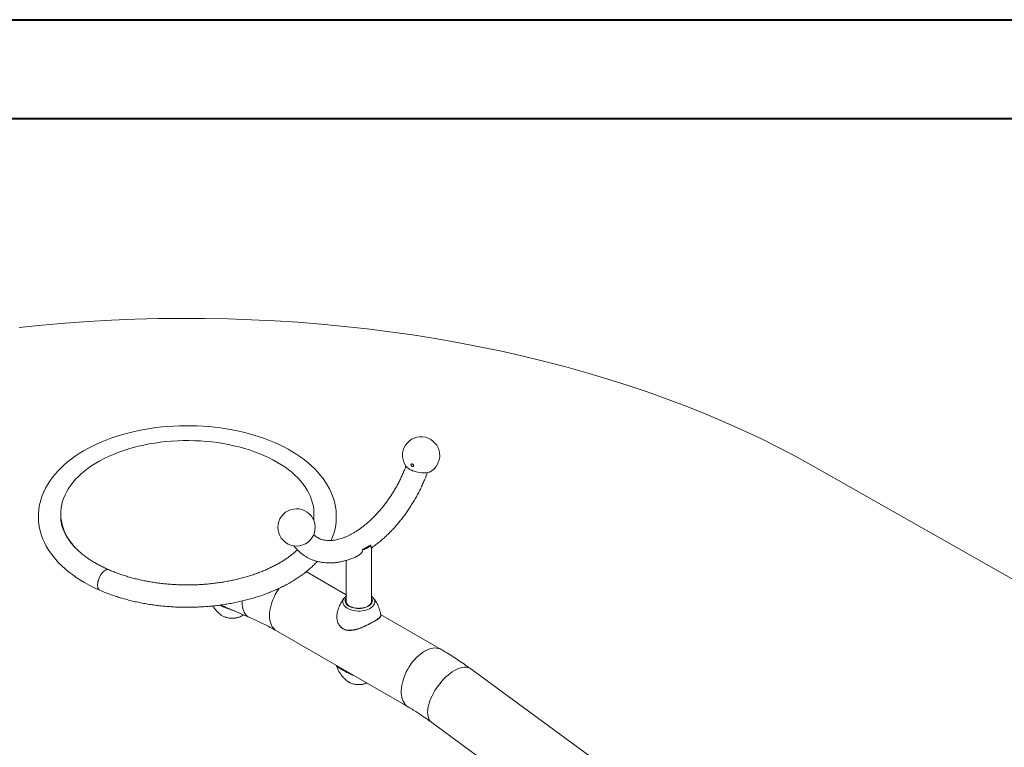
# Model space of a CAD drawing. Units: millimetres. Extents: x 0 to 42, y 0 to 29.8.
# Drawn here: x 28 to 33.3, y 25.8 to 29.7 of the extents above; entities that cross this region are included whole.
import ezdxf

# ---------------------------------------------------------------- set-up
doc = ezdxf.new("R2010")
doc.units = ezdxf.units.MM

msp = doc.modelspace()

# ---------------------------------------------------------------- linework, layer by layer
at = {"color": 7, "linetype": 'Continuous', "lineweight": 40}
for p, q in [((0.0000129, 29.7000068), (42.0000129, 29.7000068)), ((1.5000129, 29.1700068), (41.3000129, 29.1700068))]:
    msp.add_line(p, q, dxfattribs=at)
at = {"color": 7, "linetype": 'Continuous', "lineweight": 15}
for p, q in [((39.5577405, 23.1678152), (32.2699026, 27.3030577)), ((28.2251826, 27.0495938), (28.2251826, 27.0397953)), ((28.2251826, 27.0397953), (28.2251826, 27.0348961)), ((29.5851826, 27.0397953), (29.5851826, 27.0495938)), ((29.5851826, 27.0348961), (29.5851826, 27.0397953)), ((29.8930881, 26.5723615), (29.8930881, 26.8657105)), ((29.7582881, 26.7993009), (29.7582881, 26.5724848)), ((29.5610275, 26.7292409), (29.5437746, 26.7390509)), ((29.7582881, 26.6153648), (29.5610275, 26.7292409)), ((29.7479916, 26.5982238), (29.7489057, 26.5993108)), ((29.9025399, 26.5992306), (29.9033724, 26.5982388)), ((29.0847125, 26.5598966), (29.2356967, 26.4948974)), ((29.7566881, 26.5801654), (29.7567148, 26.5790591)), ((29.8945532, 26.577675), (29.8946881, 26.5801654)), ((29.2052303, 26.506337), (29.2068507, 26.5075129)), ((30.2681343, 26.3210369), (29.9430239, 26.5087191)), ((29.383242, 26.4212739), (30.0903488, 26.0130699)), ((31.1280527, 25.7037885), (30.4272273, 26.2169621)), ((29.76631, 26.1500679), (29.7672968, 26.1493441)), ((30.2171421, 25.9300552), (30.9179675, 25.4168816))]:
    msp.add_line(p, q, dxfattribs=at)
at = {"color": 8, "linetype": 'Continuous', "lineweight": 15}
msp.add_line((29.1997115, 26.5759254), (29.1997808, 26.581222), dxfattribs=at)
at = {"color": 7, "linetype": 'Continuous', "lineweight": 15, "flags": 128}
for points in [[(32.2699026, 27.3030577), (32.1793915, 27.3530911), (32.0866487, 27.4017435), (31.9917375, 27.4489816), (31.8947225, 27.4947732), (31.7956698, 27.5390873), (31.694647, 27.5818935), (31.5917229, 27.6231626), (31.4869677, 27.6628667), (31.3804528, 27.7009785), (31.2722507, 27.7374721), (31.1624352, 27.7723227), (31.0510813, 27.8055064), (30.9382647, 27.8370008), (30.8240623, 27.8667842), (30.7085521, 27.8948364), (30.5918127, 27.9211383), (30.4739237, 27.945672), (30.3549655, 27.9684207), (30.2350191, 27.9893689), (30.1141663, 28.0085024), (29.9924895, 28.0258081), (29.8700715, 28.0412742), (29.7469959, 28.0548902), (29.6233465, 28.0666467), (29.4992077, 28.0765359), (29.3746639, 28.0845508), (29.2498002, 28.0906862), (29.1247015, 28.0949377), (28.9994533, 28.0973026), (28.8741407, 28.0977791), (28.7488494, 28.0963669), (28.6236646, 28.0930671), (28.4986717, 28.0878819), (28.3739558, 28.0808148), (28.249602, 28.0718706), (28.1256951, 28.0610554), (28.0023195, 28.0483765)], [(29.6773834, 26.9059732), (29.679444, 26.9104772), (29.6869369, 26.9298451), (29.6931399, 26.9493505), (29.6980538, 26.9689561), (29.7016823, 26.9886276), (29.704031, 27.0083334), (29.705106, 27.0280449), (29.7049137, 27.0477357), (29.7034596, 27.0673797), (29.7007499, 27.0869454), (29.6967895, 27.1064106), (29.6915821, 27.125753), (29.6851304, 27.1449498), (29.6774371, 27.1639771), (29.6685053, 27.1828087), (29.6583398, 27.2014165), (29.6469483, 27.2197702), (29.6343418, 27.237837), (29.6205358, 27.2555831), (29.6055505, 27.2729736), (29.5894108, 27.2899735), (29.5721459, 27.3065489), (29.5537891, 27.3226673), (29.5343764, 27.3382983), (29.5139465, 27.3534138), (29.4925397, 27.3679883), (29.4701976, 27.3819987), (29.4469623, 27.3954241), (29.4228784, 27.408245), (29.3979889, 27.4204445), (29.3723368, 27.4320074), (29.3459651, 27.4429202), (29.3189173, 27.45317), (29.2912368, 27.4627452), (29.2629678, 27.4716351), (29.2341546, 27.4798298), (29.2048419, 27.4873202), (29.1750749, 27.4940979), (29.1448994, 27.5001554), (29.1143614, 27.505486), (29.0835073, 27.5100836), (29.0523839, 27.5139431), (29.0210384, 27.5170601), (28.9895182, 27.5194311), (28.957871, 27.5210534), (28.9261445, 27.5219252), (28.8943867, 27.5220455), (28.8626454, 27.5214143), (28.8309693, 27.5200322), (28.7994062, 27.5179009), (28.7680038, 27.5150229), (28.7368093, 27.5114016), (28.7058699, 27.5070411), (28.6752322, 27.5019463), (28.6449424, 27.4961229), (28.6150464, 27.4895775), (28.5855895, 27.4823171), (28.5566165, 27.4743498), (28.5281715, 27.4656839), (28.5002983, 27.4563289), (28.47304, 27.4462944), (28.4464392, 27.4355911), (28.4205381, 27.4242302), (28.3953786, 27.4122236), (28.371002, 27.399584), (28.3474495, 27.3863253), (28.3247623, 27.3724622), (28.3029813, 27.3580109), (28.2821495, 27.3429911), (28.2623081, 27.3274233), (28.2434978, 27.3113307), (28.2257584, 27.2947392), (28.2091287, 27.2776778), (28.1936455, 27.2601789), (28.1793428, 27.2422782), (28.1662513, 27.2240142), (28.154397, 27.205428), (28.1438011, 27.1865618), (28.1344792, 27.1674586), (28.1264412, 27.1481607), (28.1196924, 27.1287088), (28.1142333, 27.1091412), (28.1100615, 27.0894937), (28.1071721, 27.0697987), (28.105559, 27.0500863), (28.1052158, 27.0303836), (28.1061367, 27.0107161), (28.1083158, 26.9911144), (28.1117475, 26.971604), (28.1164277, 26.952207), (28.1223532, 26.9329457), (28.1295215, 26.9138436), (28.1379297, 26.8949259), (28.1475739, 26.8762198), (28.1584478, 26.8577548), (28.1705419, 26.8395625), (28.1838425, 26.8216764), (28.1983316, 26.8041312), (28.2139861, 26.7869618), (28.2307788, 26.7702027), (28.2486778, 26.7538871), (28.2676484, 26.7380464), (28.2876527, 26.7227095), (28.3086511, 26.7079031), (28.3306026, 26.6936514), (28.3534652, 26.679976), (28.3771955, 26.666897), (28.4017493, 26.6544327), (28.427084, 26.6425987), (28.4349078, 26.6391397), (28.4349078, 26.6391397)], [(29.6773834, 26.9059732), (29.679444, 26.9104772), (29.6869369, 26.9298451), (29.6931399, 26.9493505), (29.6980538, 26.9689561), (29.7016823, 26.9886276), (29.704031, 27.0083334), (29.705106, 27.0280449), (29.7049137, 27.0477357), (29.7034596, 27.0673797), (29.7007499, 27.0869454), (29.6967895, 27.1064106), (29.6915821, 27.125753), (29.6851304, 27.1449498), (29.6774371, 27.1639771), (29.6685053, 27.1828087), (29.6583398, 27.2014165), (29.6469483, 27.2197702), (29.6343418, 27.237837), (29.6205358, 27.2555831), (29.6055505, 27.2729736), (29.5894108, 27.2899735), (29.5721459, 27.3065489), (29.5537891, 27.3226673), (29.5343764, 27.3382983), (29.5139465, 27.3534138), (29.4925397, 27.3679883), (29.4701976, 27.3819987), (29.4469623, 27.3954241), (29.4228784, 27.408245), (29.3979889, 27.4204445), (29.3723368, 27.4320074), (29.3459651, 27.4429202), (29.3189173, 27.45317), (29.2912368, 27.4627452), (29.2629678, 27.4716351), (29.2341546, 27.4798298), (29.2048419, 27.4873202), (29.1750749, 27.4940979), (29.1448994, 27.5001554), (29.1143614, 27.505486), (29.0835073, 27.5100836), (29.0523839, 27.5139431), (29.0210384, 27.5170601), (28.9895182, 27.5194311), (28.957871, 27.5210534), (28.9261445, 27.5219252), (28.8943867, 27.5220455), (28.8626454, 27.5214143), (28.8309693, 27.5200322), (28.7994062, 27.5179009), (28.7680038, 27.5150229), (28.7368093, 27.5114016), (28.7058699, 27.5070411), (28.6752322, 27.5019463), (28.6449424, 27.4961229), (28.6150464, 27.4895775), (28.5855895, 27.4823171), (28.5566165, 27.4743498), (28.5281715, 27.4656839), (28.5002983, 27.4563289), (28.47304, 27.4462944), (28.4464392, 27.4355911), (28.4205381, 27.4242302), (28.3953786, 27.4122236), (28.371002, 27.399584), (28.3474495, 27.3863253), (28.3247623, 27.3724622), (28.3029813, 27.3580109), (28.2821495, 27.3429911), (28.2623081, 27.3274233), (28.2434978, 27.3113307), (28.2257584, 27.2947392), (28.2091287, 27.2776778), (28.1936455, 27.2601789), (28.1793428, 27.2422782), (28.1662513, 27.2240142), (28.154397, 27.205428), (28.1438011, 27.1865618), (28.1344792, 27.1674586), (28.1264412, 27.1481607), (28.1196924, 27.1287088), (28.1142333, 27.1091412), (28.1100615, 27.0894937), (28.1071721, 27.0697987), (28.105559, 27.0500863), (28.1052158, 27.0303836), (28.1061367, 27.0107161), (28.1083158, 26.9911144), (28.1117475, 26.971604), (28.1164277, 26.952207), (28.1223532, 26.9329457), (28.1295215, 26.9138436), (28.1379297, 26.8949259), (28.1475739, 26.8762198), (28.1584478, 26.8577548), (28.1705419, 26.8395625), (28.1838425, 26.8216764), (28.1983316, 26.8041312), (28.2139861, 26.7869618), (28.2307788, 26.7702027), (28.2486778, 26.7538871), (28.2676484, 26.7380464), (28.2876527, 26.7227095), (28.3086511, 26.7079031), (28.3306026, 26.6936514), (28.3534652, 26.679976), (28.3771955, 26.666897), (28.4017493, 26.6544327), (28.427084, 26.6425987), (28.4349078, 26.6391397), (28.4352481, 26.6389892), (28.4352481, 26.6389892)], [(28.2485135, 27.1515397), (28.2572316, 27.1686881), (28.2672928, 27.1855896), (28.278676, 27.2022092), (28.2913578, 27.2185125), (28.3053118, 27.2344657), (28.3205092, 27.2500358), (28.3369184, 27.2651903), (28.3545054, 27.2798981), (28.3732338, 27.2941284), (28.3930647, 27.307852), (28.413957, 27.3210403), (28.4358675, 27.3336659), (28.4587507, 27.3457028), (28.4825592, 27.3571259), (28.5072437, 27.3679117), (28.532753, 27.3780376), (28.5590341, 27.3874828), (28.5860327, 27.3962277), (28.6136928, 27.4042542), (28.6419571, 27.4115455), (28.6707669, 27.4180867), (28.7000626, 27.4238641), (28.7297835, 27.4288658), (28.7598679, 27.4330813), (28.7902534, 27.436502), (28.8208772, 27.4391208), (28.8516757, 27.4409323), (28.8825851, 27.4419326), (28.9135414, 27.4421198), (28.9444803, 27.4414934), (28.9753378, 27.4400547), (29.0060499, 27.4378067), (29.0365529, 27.4347541), (29.0667836, 27.4309032), (29.0966794, 27.426262), (29.1261782, 27.42084), (29.1552191, 27.4146486), (29.1837417, 27.4077006), (29.2116869, 27.4000104), (29.2389968, 27.3915938), (29.2656149, 27.3824684), (29.2914859, 27.3726531), (29.3165563, 27.3621681), (29.340774, 27.3510354), (29.3640889, 27.3392778), (29.3864526, 27.3269198), (29.4078188, 27.313987), (29.4281433, 27.3005063), (29.4473838, 27.2865054), (29.4655005, 27.2720136), (29.4824559, 27.2570607), (29.4982148, 27.2416778), (29.5127445, 27.2258968), (29.526015, 27.2097504), (29.5379987, 27.1932721), (29.5486708, 27.1764959), (29.5580092, 27.1594567), (29.5659944, 27.1421899), (29.5726101, 27.1247311), (29.5778424, 27.1071165), (29.5816805, 27.0893828), (29.5841165, 27.0715665), (29.5851453, 27.0537048), (29.5847647, 27.0358345), (29.5829757, 27.0179927), (29.5827782, 27.0166114)], [(30.1170677, 27.2798169), (30.1237744, 27.2774488), (30.1333856, 27.2745596), (30.1432274, 27.2721642), (30.1530995, 27.2703112), (30.162801, 27.2690385), (30.1721343, 27.2683718), (30.1809094, 27.2683249), (30.1889477, 27.2688985), (30.1960855, 27.2700812), (30.2021776, 27.2718487), (30.2056296, 27.2733519)], [(28.3007304, 26.8697637), (28.2976206, 26.8732908), (28.2843502, 26.8894372), (28.2723665, 26.9059155), (28.2616944, 26.9226917), (28.252356, 26.9397309), (28.2443707, 26.9569977), (28.237755, 26.9744566), (28.2325227, 26.9920711), (28.2286846, 27.0098049), (28.2262486, 27.0276211), (28.2252199, 27.0454829), (28.2256004, 27.0633531), (28.2273895, 27.0811949), (28.2305834, 27.0989712), (28.2351755, 27.1166451), (28.2411563, 27.1341801), (28.2485135, 27.1515397)], [(29.5851826, 27.0397953), (29.5847647, 27.026036), (29.5837502, 27.0143297)], [(29.5837502, 27.0143297), (29.5849509, 27.0295486), (29.5851826, 27.0397953)], [(29.8463878, 26.8567127), (29.8538141, 26.858382), (29.8608471, 26.8605457), (29.8673886, 26.8631734), (29.8733471, 26.8662286), (29.8786393, 26.8696683), (29.8831912, 26.8734447), (29.8869392, 26.8775048), (29.8898308, 26.8817919)], [(28.4829145, 26.7491186), (28.4808442, 26.7498435), (28.4761943, 26.7503701), (28.4711392, 26.7495784), (28.4657975, 26.7474871), (28.4602943, 26.7441452), (28.4547585, 26.7396309), (28.4493201, 26.7340502), (28.4441064, 26.7275337), (28.4392396, 26.7202344), (28.4348339, 26.7123231), (28.4309924, 26.7039855), (28.4278053, 26.6954168), (28.4253472, 26.686818), (28.4236757, 26.6783906), (28.4228301, 26.6703321), (28.4228301, 26.6628315), (28.4236757, 26.6560644), (28.4253472, 26.6501896), (28.4278053, 26.6453447), (28.4309924, 26.6416433), (28.4348339, 26.6391722), (28.4349194, 26.6391346)], [(28.4832131, 26.7489883), (28.4811476, 26.7497112), (28.4765011, 26.7502363), (28.4714496, 26.749443), (28.4661117, 26.7473501), (28.4606124, 26.7440064), (28.4550806, 26.7394904), (28.4496461, 26.733908), (28.4444361, 26.7273899), (28.4395728, 26.720089), (28.4351702, 26.7121764), (28.4313315, 26.7038376), (28.4281467, 26.6952679), (28.4256903, 26.6866684), (28.42402, 26.6782404), (28.423175, 26.6701817), (28.423175, 26.662681), (28.42402, 26.6559142), (28.4256903, 26.6500399), (28.4281467, 26.6451958), (28.4313315, 26.6414954), (28.4351702, 26.6390255), (28.4352474, 26.6389916)], [(29.08628, 26.506152), (29.0876712, 26.5051398), (29.0887703, 26.5043821)]]:
    msp.add_lwpolyline(points, dxfattribs=at)
at = {"color": 8, "linetype": 'Continuous', "lineweight": 15, "flags": 128}
for points in [[(30.1070411, 27.283989), (30.1145895, 27.2807728), (30.1170677, 27.2798169)], [(29.3464112, 26.5026787), (29.3469173, 26.5159848), (29.3484316, 26.5297682), (29.3509419, 26.5439178), (29.3544279, 26.5583197), (29.3588617, 26.5728579), (29.3642075, 26.5874155), (29.3704222, 26.6018753), (29.3774559, 26.6161207), (29.3852519, 26.6300371), (29.3937474, 26.6435124), (29.3980483, 26.6497841)], [(29.9033724, 26.5982388), (29.9036382, 26.5979098), (29.9076033, 26.5919847), (29.9102233, 26.5858155), (29.9114552, 26.5795036), (29.9112789, 26.5731525), (29.9096971, 26.5668666), (29.9067359, 26.5607491), (29.902444, 26.5549004), (29.8968917, 26.5494166), (29.8901702, 26.5443877), (29.8823899, 26.5398962), (29.8736786, 26.536016), (29.8641793, 26.5328107), (29.854048, 26.530333), (29.843451, 26.5286236), (29.8325623, 26.5277104), (29.8215608, 26.5276086), (29.810627, 26.5283198), (29.7999406, 26.5298323), (29.7896769, 26.5321213), (29.7800045, 26.5351492), (29.7710822, 26.5388662), (29.7630566, 26.5432114), (29.7560594, 26.5481134), (29.7502055, 26.5534916), (29.745591, 26.5592579), (29.7422916, 26.5653175), (29.7403617, 26.5715709), (29.7398328, 26.5779154), (29.7407137, 26.5842469), (29.7429898, 26.5904614), (29.7466239, 26.5964568), (29.7479916, 26.5982238)], [(29.8930881, 26.6000306), (29.8931451, 26.5999533), (29.8964737, 26.5943727), (29.8984245, 26.5885791), (29.8989596, 26.582685), (29.8980685, 26.5768054), (29.8957686, 26.5710545), (29.8921047, 26.5655444), (29.8871481, 26.5603823), (29.8809952, 26.5556687), (29.8737658, 26.5514953), (29.8656007, 26.5479433), (29.8566587, 26.5450819), (29.8471139, 26.5429668), (29.8371521, 26.5416391), (29.8269671, 26.5411247), (29.8167572, 26.5414336), (29.8067212, 26.5425597), (29.7970543, 26.5444813), (29.7879448, 26.5471608), (29.7795699, 26.5505461), (29.7720926, 26.5545713), (29.7656586, 26.5591581), (29.7603929, 26.5642172), (29.7563981, 26.5696502), (29.753752, 26.5753512), (29.752506, 26.5812093), (29.7526844, 26.5871105), (29.7542838, 26.5929399), (29.7572729, 26.5985842), (29.7582881, 26.6000306)], [(29.2356799, 26.4949047), (29.2325486, 26.4964092), (29.2259576, 26.5007229), (29.2200112, 26.5063046), (29.214757, 26.5131093), (29.2102376, 26.5210822), (29.2064891, 26.5301592), (29.2035419, 26.5402671), (29.2014196, 26.5513246), (29.2001394, 26.5632427), (29.1997115, 26.5759254)], [(29.0887703, 26.5043821), (29.0948398, 26.5007464), (29.1029977, 26.4969716), (29.1119863, 26.493889), (29.1216306, 26.4915585), (29.1317428, 26.4900256), (29.1421262, 26.4893201), (29.1525786, 26.4894556), (29.1628966, 26.4904296), (29.1728794, 26.4922231), (29.1823326, 26.4948012), (29.1910724, 26.4981137), (29.1989285, 26.5020962), (29.205748, 26.5066711)], [(29.383242, 26.4212739), (29.3774559, 26.4250803), (29.3704222, 26.4312048), (29.3642075, 26.4384891), (29.3588617, 26.4468746), (29.3544279, 26.4562938), (29.3509419, 26.4666708), (29.3484316, 26.477922), (29.3469173, 26.489957), (29.3464112, 26.5026787)], [(30.0903326, 26.0130792), (30.0883692, 26.0142647), (30.0809469, 26.0197902), (30.074316, 26.0265014), (30.0685299, 26.0343442), (30.0636352, 26.0432555), (30.0596713, 26.0531636), (30.0566701, 26.0639886), (30.0546558, 26.0756434), (30.0536445, 26.0880342), (30.0536445, 26.1010613), (30.0546558, 26.1146197), (30.0566701, 26.1286002), (30.0596713, 26.1428903), (30.0636352, 26.157375), (30.0685299, 26.1719376), (30.074316, 26.1864609), (30.0809469, 26.2008279), (30.0883692, 26.214923), (30.0965231, 26.2286327), (30.1053431, 26.2418465), (30.114758, 26.2544582), (30.1246921, 26.2663662), (30.1350654, 26.2774745), (30.1457944, 26.2876938), (30.1567927, 26.2969418), (30.1679718, 26.305144), (30.1792415, 26.3122343)], [(30.1792415, 26.3122343), (30.1905113, 26.3181558), (30.2016903, 26.3228606), (30.2126886, 26.326311), (30.2234176, 26.3284792), (30.2337909, 26.3293476), (30.2437251, 26.3289093), (30.25314, 26.3271679), (30.2619599, 26.3241373), (30.2681328, 26.3210377)], [(30.3389053, 26.2077473), (30.3501078, 26.2137128), (30.3610854, 26.2185495), (30.3717498, 26.2222183), (30.3820152, 26.2246899), (30.3917989, 26.2259442), (30.401022, 26.2259712), (30.4096104, 26.2247707), (30.4174949, 26.2223523), (30.424612, 26.2187355), (30.4272273, 26.2169621)], [(30.2171421, 25.9300552), (30.2134649, 25.9330679), (30.2080478, 25.9389847), (30.2035497, 25.9459847), (30.2000068, 25.9540113), (30.1974475, 25.9630002), (30.1958926, 25.9728787), (30.1953545, 25.9835675), (30.1958375, 25.9949804), (30.1973379, 26.0070256), (30.1998434, 26.0196061), (30.203334, 26.0326206), (30.2077814, 26.0459642), (30.21315, 26.0595297), (30.2193964, 26.0732077), (30.2264705, 26.0868881), (30.2343152, 26.1004608), (30.2428673, 26.1138165), (30.2520581, 26.1268476), (30.2618135, 26.1394493), (30.2720549, 26.1515201), (30.2827, 26.1629628), (30.293663, 26.1736852), (30.3048556, 26.1836011), (30.3161878, 26.1926306), (30.3275682, 26.200701), (30.3389053, 26.2077473)], [(29.7672968, 26.1493441), (29.7708807, 26.1469563), (29.7785271, 26.14284), (29.7870913, 26.1393782), (29.7964069, 26.1366381), (29.8062923, 26.1346731), (29.8165553, 26.1335214), (29.826996, 26.1332056), (29.8374113, 26.1337316), (29.8475984, 26.1350893), (29.857359, 26.1372523), (29.8665032, 26.1401784), (29.8686906, 26.1410304)]]:
    msp.add_lwpolyline(points, dxfattribs=at)
at = {"color": 7, "linetype": 'Continuous', "lineweight": 15}
for centre, radius, start, end in [((30.1601041, 27.362388), 0.1, 297.0813451, 215.7045723), ((30.1350942, 27.3531641), 0.074647, 221.1669383, 247.9255965), ((29.4912722, 26.9762796), 0.1, 299.1902604, 223.88507), ((28.4578365, 27.0401662), 0.2326542, 180.0913332, 197.6834274), ((28.4557442, 27.0400007), 0.2305617, 180.0510405, 193.9723528), ((29.4912722, 26.9762796), 0.1, 223.88507, 299.1902604)]:
    msp.add_arc(centre, radius, start, end, dxfattribs=at)
at = {"color": 8, "linetype": 'Continuous', "lineweight": 15}
for centre, radius, start, end in [((29.5303281, 26.6756194), 0.0617877, 60.2079672, 80.4774896), ((29.7808548, 26.5800456), 0.024167, 159.0322124, 179.7160847), ((29.8705214, 26.5800456), 0.024167, 0.2839153, 20.9677876)]:
    msp.add_arc(centre, radius, start, end, dxfattribs=at)
at = {"color": 7, "linetype": 'Continuous', "lineweight": 15}
for points, knots in [([(30.0789545, 27.3044255), (30.0768782, 27.2989275), (30.0721025, 27.2862816), (30.0637507, 27.2665344), (30.0540766, 27.2452497), (30.0436862, 27.2241335), (30.0326401, 27.2032504), (30.0209628, 27.1826647), (30.0086918, 27.1624395), (29.9958646, 27.1426368), (29.9825217, 27.1233168), (29.9687053, 27.1045376), (29.9544599, 27.0863551), (29.9398318, 27.0688231), (29.9248694, 27.0519928), (29.9096227, 27.0359127), (29.8941433, 27.0206283), (29.8784844, 27.006182), (29.8627005, 26.9926127), (29.846847, 26.9799553), (29.8309805, 26.9682406), (29.8151576, 26.9574951), (29.7994354, 26.9477402), (29.7838704, 26.9389923), (29.768518, 26.9312625), (29.753432, 26.9245562), (29.7386651, 26.9188737), (29.7242665, 26.9142095), (29.7102804, 26.9105526), (29.6967424, 26.9078868), (29.6836789, 26.9061928), (29.6711048, 26.9054509), (29.6590211, 26.9056449), (29.647413, 26.9067673), (29.6362506, 26.9088273), (29.6254927, 26.9118556), (29.6151064, 26.9159185), (29.6050759, 26.9210647), (29.5955083, 26.9274472), (29.5882541, 26.9331716), (29.5843719, 26.9372083), (29.5833411, 26.9382801)], [0, 0, 0, 0, 0.0198088757, 0.045561712, 0.0713361691, 0.0971273109, 0.1229301424, 0.1487396342, 0.1745507364, 0.2003571348, 0.2261533239, 0.251934233, 0.2776948024, 0.3034300046, 0.3291348795, 0.3548045909, 0.3804345093, 0.4060203323, 0.4315582542, 0.457045198, 0.4824791299, 0.5078594802, 0.5331876974, 0.5584679738, 0.5837081853, 0.6089210988, 0.6341256066, 0.659339602, 0.6845976193, 0.7099468693, 0.7354505601, 0.761191697, 0.7872769781, 0.8138395618, 0.8410374148, 0.8690392098, 0.8979808795, 0.9278686886, 0.9584364439, 0.988964602, 1, 1, 1, 1]), ([(30.1071843, 27.3079726), (30.1076739, 27.3072376), (30.1086539, 27.3057664), (30.1108033, 27.3040374), (30.1131281, 27.3029534), (30.115403, 27.3026127), (30.1174221, 27.3030048), (30.1190262, 27.3041113), (30.1200315, 27.3058814), (30.1202602, 27.3081751), (30.1196142, 27.3107245), (30.1181554, 27.3131668), (30.116113, 27.3151561), (30.1137925, 27.3164743), (30.1114643, 27.3170448), (30.1093321, 27.3168664), (30.1075712, 27.315961), (30.1063583, 27.3143741), (30.1058891, 27.312224), (30.1062009, 27.3099695), (30.1068982, 27.3085536), (30.1071843, 27.3079726)], [0, 0, 0, 0, 0.0527297372, 0.1055425268, 0.1564432111, 0.2059694188, 0.2559556344, 0.3079408811, 0.3626709267, 0.4197886036, 0.477822153, 0.5347682127, 0.5891551677, 0.6408228324, 0.690818285, 0.7407206049, 0.7920147397, 0.8456831733, 0.9018879194, 0.9597395339, 1, 1, 1, 1]), ([(30.1076999, 27.2834698), (30.1090044, 27.2828513), (30.1120279, 27.2814177), (30.1153985, 27.2801699), (30.1173149, 27.2794604)], [0, 0, 0, 0, 0.431443561, 1, 1, 1, 1]), ([(29.8932375, 26.8655999), (29.8944493, 26.8664062), (29.9021507, 26.87153), (29.9161571, 26.8819349), (29.9351961, 26.8968216), (29.9539389, 26.9126999), (29.9723687, 26.9294156), (29.9904445, 26.9469577), (30.0081328, 26.965276), (30.0253992, 26.9843299), (30.0422104, 27.0040755), (30.0585339, 27.0244684), (30.0743375, 27.0454635), (30.08959, 27.0670152), (30.1042606, 27.0890766), (30.1183196, 27.1116006), (30.1317378, 27.1345393), (30.1444875, 27.1578439), (30.1565386, 27.1814652), (30.1678753, 27.2053528), (30.1784324, 27.2294603), (30.1872435, 27.2510502), (30.1921782, 27.26462), (30.1941579, 27.2700639)], [0, 0, 0, 0, 0.009471315, 0.060192452, 0.110868687, 0.161491104, 0.212055384, 0.262560702, 0.313008831, 0.36340344, 0.413749547, 0.464053122, 0.514320786, 0.564559605, 0.614776942, 0.664980357, 0.715177538, 0.765376258, 0.81558226, 0.86580288, 0.916045979, 0.966319384, 1, 1, 1, 1]), ([(28.4829088, 26.7491211), (28.478957, 26.7508695), (28.4674649, 26.755954), (28.4490509, 26.764755), (28.4279886, 26.7756572), (28.4078456, 26.7870016), (28.388643, 26.7987501), (28.3704152, 26.8108746), (28.3531897, 26.8233435), (28.336992, 26.8361254), (28.3218439, 26.8491883), (28.3077631, 26.8625014), (28.2947631, 26.8760357), (28.2828538, 26.8897643), (28.2720417, 26.9036639), (28.2623306, 26.9177155), (28.2537223, 26.9319058), (28.2462188, 26.9462277), (28.2398227, 26.9606813), (28.2345438, 26.9752726), (28.2303879, 26.9900119), (28.2274075, 27.0049084), (28.225528, 27.0198874), (28.2253037, 27.0298983), (28.2251917, 27.034896)], [0, 0, 0, 0, 0.023837263, 0.069321066, 0.114756797, 0.160147668, 0.205499438, 0.25082085, 0.296124372, 0.341424524, 0.38673846, 0.432093345, 0.477524009, 0.523074279, 0.568798282, 0.614761504, 0.66104123, 0.707725698, 0.754910877, 0.802693186, 0.85115592, 0.900347291, 0.95025033, 1, 1, 1, 1]), ([(29.5851094, 27.0348963), (29.5851324, 27.0342055), (29.5853256, 27.0284001), (29.5849256, 27.0212728), (29.5840184, 27.0148134), (29.5838313, 27.0134811)], [0, 0, 0, 0, 0.096829802, 0.813714566, 1, 1, 1, 1]), ([(29.4771173, 26.8777704), (29.4788423, 26.8754741), (29.4841418, 26.868419), (29.4939518, 26.8576136), (29.5064153, 26.8453998), (29.5196298, 26.8343272), (29.5334937, 26.8243477), (29.5479866, 26.8154862), (29.5630676, 26.8077477), (29.5787027, 26.8011419), (29.5948586, 26.7956765), (29.6115075, 26.7913591), (29.6286243, 26.7881982), (29.6461838, 26.7862043), (29.664159, 26.7853887), (29.6825198, 26.7857631), (29.7012312, 26.7873378), (29.7202528, 26.7901195), (29.7395384, 26.7941128), (29.7590376, 26.799306), (29.7786944, 26.8057198), (29.7980304, 26.8130583), (29.8107796, 26.818826), (29.8169532, 26.821619)], [0, 0, 0, 0, 0.023560332, 0.072383269, 0.120734447, 0.168681026, 0.216310183, 0.263723701, 0.31103239, 0.358325588, 0.405704571, 0.453278169, 0.501144762, 0.549387494, 0.598069904, 0.647232408, 0.696890203, 0.747033188, 0.797628238, 0.848623757, 0.899955841, 0.951555031, 1, 1, 1, 1]), ([(29.8463878, 26.8567127), (29.848865, 26.858141), (29.8633551, 26.8664954), (29.8778303, 26.8748585), (29.8898308, 26.8817919)], [0, 0, 0, 0, 0.1709561091, 1, 1, 1, 1]), ([(29.8898308, 26.8817919), (29.8898405, 26.8813348), (29.8899038, 26.8783583), (29.8904638, 26.8742237), (29.8915352, 26.8704206), (29.892537, 26.8675805), (29.8932779, 26.8660105), (29.8930408, 26.8658106), (29.893018, 26.8657914)], [0, 0, 0, 0, 0.0423409394, 0.2757493493, 0.4683173588, 0.6658213888, 0.9678054955, 1, 1, 1, 1]), ([(29.495737, 26.8561121), (29.4913516, 26.8520412), (29.4821865, 26.8435336), (29.466905, 26.8309011), (29.450247, 26.8181946), (29.4325559, 26.8058334), (29.4138904, 26.7938391), (29.3942707, 26.7822419), (29.3737311, 26.7710694), (29.352305, 26.7603487), (29.330029, 26.750106), (29.3069425, 26.7403665), (29.2830869, 26.7311545), (29.2585058, 26.7224927), (29.2332449, 26.7144027), (29.2073517, 26.7069045), (29.180875, 26.7000165), (29.1538653, 26.6937559), (29.1263742, 26.6881377), (29.0984544, 26.6831759), (29.0701598, 26.6788824), (29.0415448, 26.6752676), (29.0126646, 26.6723404), (28.9835752, 26.6701077), (28.9543326, 26.668575), (28.9249935, 26.6677461), (28.8956147, 26.6676229), (28.8662533, 26.6682059), (28.8369665, 26.6694938), (28.8078111, 26.6714836), (28.7788439, 26.6741704), (28.7501208, 26.6775481), (28.7216976, 26.6816084), (28.6936292, 26.6863416), (28.66597, 26.6917363), (28.6387735, 26.6977795), (28.6120921, 26.7044562), (28.5859771, 26.7117499), (28.5604793, 26.7196429), (28.5356449, 26.7281138), (28.5119541, 26.736988), (28.494613, 26.7440553), (28.4852993, 26.7480856), (28.4832053, 26.7489918)], [0, 0, 0, 0, 0.022747647, 0.04754028, 0.072298309, 0.097038668, 0.121774273, 0.146512046, 0.171259996, 0.196023866, 0.220807585, 0.245613637, 0.270443378, 0.295297273, 0.320175108, 0.345076142, 0.369999237, 0.394942957, 0.419905647, 0.444885491, 0.469880558, 0.494888839, 0.519908268, 0.544936742, 0.569972135, 0.595012305, 0.620055099, 0.645098359, 0.670139326, 0.695175708, 0.720205338, 0.745226052, 0.770235692, 0.795232117, 0.820213211, 0.845176905, 0.870121197, 0.895044184, 0.919944109, 0.944819415, 0.969668822, 0.993180429, 1, 1, 1, 1]), ([(29.8156261, 26.8211521), (29.8172121, 26.821863), (29.8215989, 26.8238295), (29.8287203, 26.8287957), (29.8367016, 26.8360527), (29.8431409, 26.8447791), (29.8460142, 26.852094), (29.8463171, 26.8558383), (29.8463878, 26.8567127)], [0, 0, 0, 0, 0.1066898732, 0.295101203, 0.5179875463, 0.7482503748, 0.9412067821, 1, 1, 1, 1]), ([(28.4352481, 26.6389892), (28.4398519, 26.6370102), (28.4531381, 26.6312989), (28.4756511, 26.6223511), (28.5029714, 26.6123766), (28.5309155, 26.6030898), (28.5594271, 26.5944905), (28.5884651, 26.5865911), (28.6179835, 26.5793995), (28.6479372, 26.5729241), (28.6782803, 26.5671719), (28.7089664, 26.5621496), (28.739949, 26.5578626), (28.7711811, 26.5543159), (28.8026153, 26.5515134), (28.8342041, 26.5494583), (28.8658998, 26.548153), (28.8976546, 26.547599), (28.9294203, 26.5477967), (28.9611489, 26.5487461), (28.9927921, 26.5504459), (29.0243021, 26.5528941), (29.0556313, 26.5560879), (29.0867325, 26.5600236), (29.1175587, 26.5646966), (29.1480635, 26.5701018), (29.1782007, 26.5762331), (29.2079248, 26.5830836), (29.2371905, 26.5906459), (29.2659533, 26.5989119), (29.2941693, 26.6078725), (29.3217949, 26.6175184), (29.3487871, 26.6278393), (29.3751035, 26.6388244), (29.400702, 26.6504621), (29.4255409, 26.6627401), (29.4495789, 26.6756452), (29.4727748, 26.689163), (29.4950871, 26.703278), (29.5164749, 26.7179723), (29.5368927, 26.7332277), (29.5563137, 26.749016), (29.5746438, 26.765337), (29.5901638, 26.780265), (29.5990897, 26.7899597), (29.602681, 26.7938604)], [0, 0, 0, 0, 0.012595182, 0.036348347, 0.060083856, 0.083802531, 0.10750428, 0.131189485, 0.154858895, 0.178513534, 0.202154635, 0.225783582, 0.24940187, 0.273011076, 0.296612831, 0.320208808, 0.343800705, 0.367390244, 0.390979154, 0.414569026, 0.438161176, 0.461757356, 0.485359314, 0.508968793, 0.532587523, 0.556217212, 0.579859529, 0.603516085, 0.627188409, 0.650877905, 0.674585809, 0.698313124, 0.722060539, 0.745828328, 0.76961622, 0.793423247, 0.817247555, 0.841086187, 0.864934837, 0.888786673, 0.912631785, 0.936459559, 0.960257116, 0.984009352, 1, 1, 1, 1]), ([(28.4352496, 26.6389906), (28.4398528, 26.637011), (28.4531373, 26.6312982), (28.4756513, 26.6223513), (28.5029714, 26.6123765), (28.5309155, 26.6030899), (28.5594271, 26.5944905), (28.5884651, 26.5865911), (28.6179835, 26.5793995), (28.6479372, 26.5729241), (28.6782803, 26.5671719), (28.7089664, 26.5621496), (28.739949, 26.5578626), (28.7711811, 26.5543159), (28.8026153, 26.5515134), (28.8342041, 26.5494583), (28.8658998, 26.548153), (28.8976546, 26.547599), (28.9294203, 26.5477967), (28.9611489, 26.5487461), (28.9927921, 26.5504459), (29.0243021, 26.5528941), (29.0556313, 26.5560879), (29.0867325, 26.5600236), (29.1175587, 26.5646966), (29.1480635, 26.5701018), (29.1782007, 26.5762331), (29.2079248, 26.5830836), (29.2371905, 26.5906459), (29.2659533, 26.5989119), (29.2941693, 26.6078725), (29.3217949, 26.6175184), (29.3487871, 26.6278393), (29.3751035, 26.6388244), (29.400702, 26.6504621), (29.4255409, 26.6627401), (29.4495789, 26.6756452), (29.4727748, 26.689163), (29.4950871, 26.703278), (29.5164749, 26.7179723), (29.5368927, 26.7332277), (29.5563137, 26.749016), (29.5746438, 26.765337), (29.5901638, 26.780265), (29.5990897, 26.7899597), (29.602681, 26.7938604)], [0, 0, 0, 0, 0.012595201, 0.036348365, 0.060083874, 0.083802549, 0.107504297, 0.131189502, 0.154858911, 0.17851355, 0.20215465, 0.225783596, 0.249401884, 0.27301109, 0.296612844, 0.32020882, 0.343800718, 0.367390256, 0.390979166, 0.414569037, 0.438161187, 0.461757366, 0.485359324, 0.508968802, 0.532587532, 0.55621722, 0.579859537, 0.603516093, 0.627188416, 0.650877912, 0.674585815, 0.69831313, 0.722060545, 0.745828332, 0.769616224, 0.793423251, 0.817247558, 0.84108619, 0.864934839, 0.888786675, 0.912631787, 0.936459561, 0.960257117, 0.984009352, 1, 1, 1, 1]), ([(29.7481151, 26.5983482), (29.7453854, 26.5948588), (29.7397845, 26.5876989), (29.7322818, 26.5759084), (29.7254388, 26.5632613), (29.7192753, 26.5494534), (29.714096, 26.5345755), (29.7106449, 26.5222241), (29.7094378, 26.5149645), (29.7091248, 26.5130824)], [0, 0, 0, 0, 0.14279089, 0.292990256, 0.445112558, 0.598718658, 0.769740181, 0.940302786, 1, 1, 1, 1]), ([(29.7582881, 26.6079406), (29.7571308, 26.6070944), (29.7536682, 26.6045624), (29.7509328, 26.6015246), (29.7491116, 26.5995021)], [0, 0, 0, 0, 0.334225735, 1, 1, 1, 1]), ([(29.9022569, 26.5993605), (29.9015731, 26.6001949), (29.8991952, 26.6030966), (29.8960706, 26.6059811), (29.8934071, 26.6078268), (29.8930881, 26.6080478)], [0, 0, 0, 0, 0.2621860044, 0.9116562511, 1, 1, 1, 1]), ([(29.9437203, 26.5046381), (29.9430571, 26.508915), (29.941606, 26.518272), (29.93796, 26.532336), (29.9331517, 26.5467008), (29.9273211, 26.5603846), (29.920629, 26.5733214), (29.9130946, 26.5853247), (29.907229, 26.5936745), (29.9036974, 26.5977557), (29.9031372, 26.598403)], [0, 0, 0, 0, 0.124086205, 0.271475658, 0.416921904, 0.56022856, 0.701149775, 0.839376469, 0.974520549, 1, 1, 1, 1]), ([(29.0423762, 26.5548641), (29.0426783, 26.5543389), (29.0453655, 26.5496673), (29.0512253, 26.5415275), (29.0598452, 26.5306574), (29.0690383, 26.5209003), (29.0778884, 26.5126576), (29.083862, 26.5080935), (29.0864753, 26.5060969)], [0, 0, 0, 0, 0.026939551, 0.239659158, 0.447731557, 0.650479985, 0.847093586, 1, 1, 1, 1]), ([(29.1533775, 26.5303361), (29.1477033, 26.5318249), (29.1351006, 26.5351317), (29.1176243, 26.5419262), (29.1014068, 26.5487875), (29.0889124, 26.5543437), (29.0813879, 26.5576634), (29.0781954, 26.5590718)], [0, 0, 0, 0, 0.228027813, 0.506466231, 0.684090566, 0.865962644, 1, 1, 1, 1]), ([(29.0850874, 26.559944), (29.0865727, 26.5592889), (29.0922178, 26.556799), (29.0993699, 26.5535618), (29.1049424, 26.5512095), (29.1060835, 26.5507278)], [0, 0, 0, 0, 0.221144819, 0.840505863, 1, 1, 1, 1]), ([(29.8753071, 26.5538307), (29.874162, 26.5531966), (29.8708251, 26.5513489), (29.8646327, 26.5486572), (29.8565948, 26.5460029), (29.8479652, 26.5439794), (29.8389201, 26.5426236), (29.8296233, 26.5419672), (29.82025, 26.5420247), (29.810977, 26.5427952), (29.8019795, 26.5442626), (29.7934277, 26.5463944), (29.7854825, 26.5491433), (29.7782913, 26.5524466), (29.7719857, 26.5562276), (29.7666706, 26.5603975), (29.76244, 26.5648593), (29.7592936, 26.5695196), (29.7574294, 26.5743087), (29.7565929, 26.5775407), (29.7567152, 26.57918), (29.7567162, 26.579193)], [0, 0, 0, 0, 0.029679724, 0.086483809, 0.143399053, 0.200408786, 0.257503805, 0.314659709, 0.371846189, 0.429029904, 0.486167424, 0.543225281, 0.600171667, 0.656981413, 0.713647895, 0.770208151, 0.826756501, 0.883503424, 0.940889465, 0.999532904, 1, 1, 1, 1]), ([(29.8945336, 26.5779606), (29.8942674, 26.5763698), (29.8937223, 26.573112), (29.891328, 26.568243), (29.8877851, 26.5634738), (29.8830983, 26.5590141), (29.8787276, 26.5558559), (29.8759568, 26.5542153), (29.8753071, 26.5538307)], [0, 0, 0, 0, 0.186215069, 0.381363912, 0.571518525, 0.758202327, 0.943304744, 1, 1, 1, 1]), ([(29.0890698, 26.5042171), (29.0912767, 26.5028138), (29.0959228, 26.4998595), (29.1039742, 26.4962364), (29.1128608, 26.493177), (29.1222718, 26.4909029), (29.1320212, 26.4894117), (29.1419675, 26.488717), (29.1519656, 26.4888204), (29.1618743, 26.4897215), (29.1715531, 26.491418), (29.1808735, 26.4939008), (29.1896811, 26.4971862), (29.1978751, 26.5011754), (29.2026259, 26.5044694), (29.2049868, 26.5061063)], [0, 0, 0, 0, 0.070098816, 0.147573098, 0.225204287, 0.302595697, 0.379694926, 0.456586281, 0.533414583, 0.610342563, 0.68750076, 0.765074498, 0.84323572, 0.922097692, 1, 1, 1, 1]), ([(29.2356967, 26.4948974), (29.2412103, 26.4925011), (29.2572588, 26.4855259), (29.2832197, 26.4736123), (29.3132705, 26.4590274), (29.3424017, 26.4440124), (29.36561, 26.4313698), (29.3790028, 26.4237012), (29.383242, 26.4212739)], [0, 0, 0, 0, 0.1051299503, 0.306003468, 0.5066478759, 0.7070700239, 0.9072799458, 1, 1, 1, 1]), ([(29.7093124, 26.5130505), (29.7086472, 26.5095449), (29.7069509, 26.5006066), (29.7077656, 26.4854538), (29.7116209, 26.4682949), (29.7188592, 26.453903), (29.7258005, 26.444479), (29.7301923, 26.4410279), (29.7313157, 26.440145)], [0, 0, 0, 0, 0.1345115727, 0.3429729785, 0.5611308392, 0.7868120007, 0.9454667844, 1, 1, 1, 1]), ([(29.9214659, 26.4794966), (29.9223365, 26.4800508), (29.9254957, 26.4820618), (29.9300619, 26.4853101), (29.9350675, 26.4892873), (29.938674, 26.4926163), (29.9401324, 26.4946147), (29.9406842, 26.4953708)], [0, 0, 0, 0, 0.092700319, 0.336373141, 0.586836276, 0.843679278, 1, 1, 1, 1]), ([(29.9409601, 26.496663), (29.9413557, 26.4971131), (29.9433653, 26.4993997), (29.9443146, 26.5019231), (29.9436216, 26.5040533), (29.9434472, 26.5045896)], [0, 0, 0, 0, 0.154980769, 0.787252735, 1, 1, 1, 1]), ([(29.7314829, 26.439202), (29.7322511, 26.43846), (29.7351397, 26.4356696), (29.7409262, 26.4319453), (29.7486619, 26.4281492), (29.756963, 26.4255143), (29.7658871, 26.4238748), (29.7755034, 26.4232432), (29.7857739, 26.42362), (29.7966227, 26.4249948), (29.8077273, 26.4272905), (29.8161181, 26.4295867), (29.8207032, 26.4310294), (29.8216074, 26.4313138)], [0, 0, 0, 0, 0.036210959, 0.136168882, 0.232004564, 0.327978944, 0.427046022, 0.529958957, 0.637060929, 0.74815478, 0.862442575, 0.972875218, 1, 1, 1, 1]), ([(29.8216074, 26.4313138), (29.8236406, 26.4319811), (29.8295426, 26.433918), (29.8364467, 26.4364032), (29.8412426, 26.4383746), (29.8422056, 26.4387705)], [0, 0, 0, 0, 0.295791902, 0.858595364, 1, 1, 1, 1]), ([(29.919858, 26.4792657), (29.919784, 26.4792142), (29.9166416, 26.4770296), (29.9081937, 26.4720112), (29.8943105, 26.4641081), (29.8777148, 26.455471), (29.8596914, 26.4467678), (29.8471211, 26.4415785), (29.8410022, 26.4390524)], [0, 0, 0, 0, 0.0044734107, 0.1899947164, 0.3815266864, 0.5862924057, 0.7986172884, 1, 1, 1, 1]), ([(30.4272273, 26.2169621), (30.421277, 26.2212871), (30.4041333, 26.2337484), (30.3756322, 26.2535976), (30.3416759, 26.2761781), (30.3081444, 26.2973455), (30.2835959, 26.3120787), (30.2704435, 26.3196989), (30.2681343, 26.3210369)], [0, 0, 0, 0, 0.113494621, 0.326995961, 0.540653138, 0.754440211, 0.956886199, 1, 1, 1, 1]), ([(29.7048898, 26.2350316), (29.7062865, 26.2312794), (29.7094272, 26.2228422), (29.7155144, 26.210362), (29.7227995, 26.1976655), (29.730859, 26.1858602), (29.7395248, 26.174998), (29.7486841, 26.165186), (29.7576604, 26.1567921), (29.7637697, 26.1520987), (29.7665194, 26.1499862)], [0, 0, 0, 0, 0.110672932, 0.248856911, 0.384767899, 0.518127065, 0.648590025, 0.775736003, 0.899060387, 1, 1, 1, 1]), ([(29.8022233, 26.1794012), (29.7990016, 26.1806257), (29.7906071, 26.1838162), (29.7771153, 26.1905257), (29.7631248, 26.1979447), (29.7506949, 26.2049532), (29.7401225, 26.2110253), (29.7304777, 26.2165934), (29.7224291, 26.2212611), (29.7159376, 26.2251374), (29.7104414, 26.2287418), (29.7063668, 26.2319765), (29.7053929, 26.2340805), (29.7049429, 26.2350528)], [0, 0, 0, 0, 0.067709074, 0.176421711, 0.287751063, 0.372221796, 0.458936616, 0.543526859, 0.630913736, 0.710701937, 0.792147601, 0.903944164, 1, 1, 1, 1]), ([(29.7675244, 26.1493377), (29.7685403, 26.1485745), (29.7717976, 26.1461275), (29.7782137, 26.1427262), (29.7866226, 26.1391369), (29.7957085, 26.1363305), (29.8052338, 26.1342899), (29.81506, 26.1330427), (29.8250373, 26.1325908), (29.8350213, 26.13294), (29.8448804, 26.1340775), (29.8544404, 26.1360405), (29.8624837, 26.138324), (29.8670245, 26.1402612), (29.8687488, 26.1409968)], [0, 0, 0, 0, 0.0407639467, 0.1306987007, 0.2215401889, 0.3123296262, 0.4027949186, 0.4929367434, 0.582882146, 0.6728125402, 0.762902515, 0.853328259, 0.94430497, 1, 1, 1, 1]), ([(30.0903488, 26.0130699), (30.0951152, 26.010293), (30.1090015, 26.0022033), (30.1321108, 25.9880404), (30.1596873, 25.9702614), (30.1868597, 25.9518113), (30.2060217, 25.9381823), (30.2159555, 25.9309224), (30.2171421, 25.9300552)], [0, 0, 0, 0, 0.113516226, 0.330707334, 0.548082539, 0.765657099, 0.972006828, 1, 1, 1, 1])]:
    msp.add_open_spline(points, degree=3, knots=knots, dxfattribs=at)
at = {"color": 8, "linetype": 'Continuous', "lineweight": 15}
for points, knots in [([(29.8212301, 26.4323757), (29.8275636, 26.434548), (29.8404045, 26.4389521), (29.8594594, 26.4471952), (29.8781457, 26.456115), (29.8949837, 26.4649185), (29.9096887, 26.4732115), (29.9215655, 26.480491), (29.9309908, 26.4870198), (29.9376392, 26.4923673), (29.9399532, 26.4953605), (29.9409601, 26.496663)], [0, 0, 0, 0, 0.118035501, 0.239312192, 0.359762678, 0.48444447, 0.593630155, 0.706300652, 0.810572795, 0.917573855, 1, 1, 1, 1]), ([(29.7313157, 26.440145), (29.7334435, 26.4382544), (29.7386852, 26.433597), (29.7489895, 26.4285907), (29.7613651, 26.4251167), (29.7746277, 26.4239497), (29.788949, 26.4247486), (29.8045642, 26.4274549), (29.8156357, 26.4307239), (29.8212301, 26.4323757)], [0, 0, 0, 0, 0.097391554, 0.239915742, 0.38679371, 0.526427004, 0.669092506, 0.832795888, 1, 1, 1, 1])]:
    msp.add_open_spline(points, degree=3, knots=knots, dxfattribs=at)

doc.saveas('drawing.dxf')
